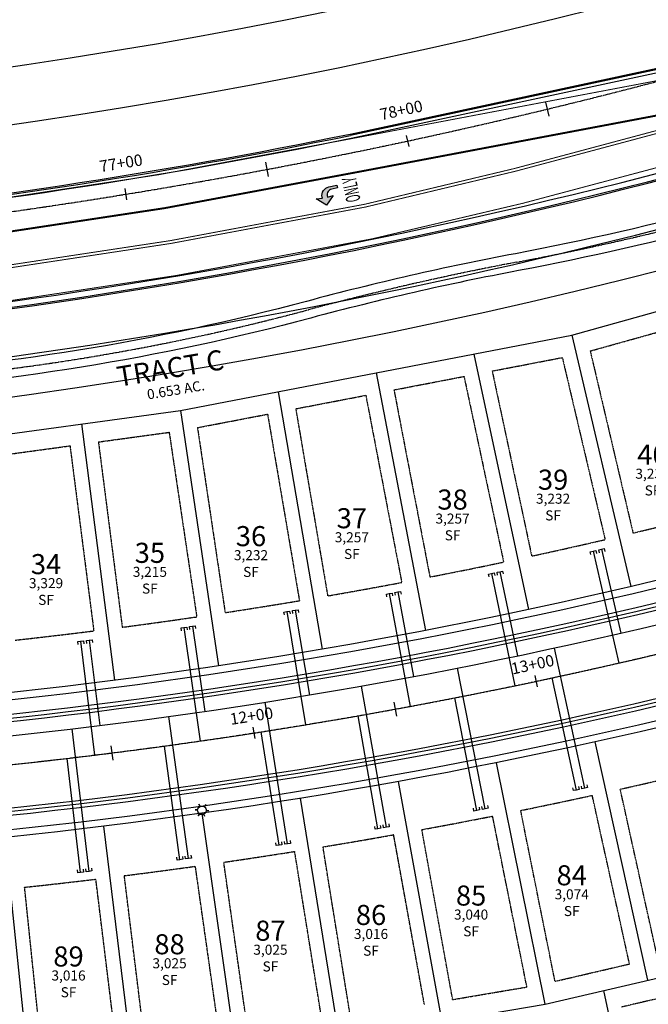
# Model space of a CAD drawing. Units: feet. Extents: x 12951 to 18349, y 16742 to 21639.
# Drawn here: x 15426 to 15645, y 19252 to 19595 of the extents above; entities that cross this region are included whole.
import ezdxf
from ezdxf.enums import TextEntityAlignment as Align
from ezdxf.lldxf.tags import DXFTag

# ---------------------------------------------------------------- set-up
doc = ezdxf.new("R2010")
doc.units = ezdxf.units.FT
doc.header["$MEASUREMENT"] = 0
for name, pattern in [('CENTER2', [1.125, 0.75, -0.125, 0.125, -0.125]), ('DASHED2', [0.375, 0.25, -0.125]), ('HIDDEN2', [0.1875, 0.125, -0.0625])]:
    doc.linetypes.add(name, pattern=pattern)
for name, color, linetype in [('EX-ELECTRIC-APPROX-REX-RH4', 13, 'Continuous'), ('PR-BNDY-RH4', 5, 'Continuous'), ('PR-CL-RH4', 1, 'CENTER2'), ('PR-CURB-EOP-RH4', 1, 'Continuous'), ('PR-CURB-FL-RH4', 2, 'Continuous'), ('PR-CURB-TBC-RH4', 3, 'Continuous'), ('PR-LOT-AREA-RH4', 2, 'Continuous'), ('PR-LOT-BACK-RH4', 3, 'Continuous'), ('PR-LOT-NUMBERS-RH4', 1, 'Continuous'), ('PR-LOT-RH4', 2, 'Continuous'), ('PR-LOT-SETBACK-RH4', 1, 'DASHED2'), ('PR-ROW-RH4', 4, 'Continuous'), ('PR-SIDEWALK-RH4', 1, 'Continuous'), ('PR-SS-MAIN-RH4', 3, 'Continuous'), ('PR-SS-SERVICES-RH4', 3, 'Continuous'), ('PR-STREET-PAINT-RH4', 2, 'Continuous'), ('PR-STREET-PAINT-WHITE-RH4', 7, 'Continuous'), ('PR-STREETLIGHT-RH4', 1, 'Continuous'), ('PR-SW-CL-RH4', 1, 'CENTER2'), ('PR-W-MAIN-RH4', 4, 'Continuous'), ('PR-W-SERVICES-RH4', 4, 'Continuous'), ('STALBL-RH4-ARRIBA DR', 1, 'Continuous'), ('STALBL-RH4-REX ROAD', 1, 'Continuous')]:
    doc.layers.add(name, color=color, linetype=linetype)
doc.styles.add('ROMANS', font='romans')
doc.styles.get("Standard").update_dxf_attribs({"font": 'simplex.shx'})
doc.styles.add('TEXT50-08', font='simplex.shx', dxfattribs={"height": 4})
tags = doc.linetypes.add('ELEC_LINE', pattern='A,0.5,-0.2,["ELEC",Standard,S=0.1,R=0,X=-0.1,Y=-0.05],-0.3', length=1).pattern_tags.tags
tags[6] = DXFTag(74, 10)

# ---------------------------------------------------------------- blocks, each defined once
blk = doc.blocks.new('AeccTickLine')
blk.add_line((0, -0.5), (0, 0.5))

msp = doc.modelspace()

# ---------------------------------------------------------------- hatches: boundary and pattern name
at = {"layer": 'PR-STREET-PAINT-WHITE-RH4'}
h = msp.add_hatch(color=256, dxfattribs=at)
edge = h.paths.add_edge_path()
edge.add_line((15533.49090338806, 19533.63176540805), (15533.5852597569, 19533.17144163663))
edge.add_line((15533.5852597569, 19533.17144163663), (15535.60883624489, 19533.78619863428))
edge.add_line((15535.60883624489, 19533.78619863428), (15533.23063746445, 19530.36751564753))
edge.add_line((15533.23063746445, 19530.36751564753), (15529.64973719795, 19532.56471283938))
edge.add_line((15529.64973719795, 19532.56471283938), (15531.80276017137, 19532.80606796099))
edge.add_line((15531.80276017137, 19532.80606796099), (15531.71754034745, 19533.22181849391))
edge.add_arc((15534.65643515947, 19533.82422805883), 3.000000000003518, 101.58393121986279, 191.5839312198357, ccw=False)
edge.add_line((15534.05402559455, 19536.76312287085), (15536.83335498864, 19537.3328249925))
edge.add_line((15536.83335498864, 19537.3328249925), (15537.02502163188, 19536.39776662648))
edge.add_line((15537.02502163188, 19536.39776662648), (15535.04856021968, 19535.99263499272))
edge.add_arc((15535.450166596, 19534.03337178471), 1.999999999936289, 101.5839312116417, 191.5839312216156)

# ---------------------------------------------------------------- linework, layer by layer
at = {"layer": 'PR-BNDY-RH4'}
msp.add_lwpolyline([(14895.53694807164, 19574.7357353526, 0.127417414153384), (15856.08551898533, 19694.18878642686)], format="xyb", dxfattribs=at)
at = {"layer": 'PR-CL-RH4'}
msp.add_lwpolyline([(15294.85735503761, 19514.17466868054, 0.07553266296212215), (15874.50113208749, 19647.70367919807)], format="xyb", dxfattribs=at)
msp.add_arc((15232.94061804328, 21125.2794854384), 1800, 274.3335647131894, 291.6115677091441, dxfattribs=at)
at = {"layer": 'PR-CURB-EOP-RH4'}
for points in [[(15343.29114876745, 19487.28983189936, 0.06975044242516591), (15885.91881221082, 19618.88291271622), (16032.7341730584, 19677.04551669852)], [(15344.88611440641, 19343.6447849894), (15367.82035829827, 19345.38273122237, 0.0755326629621256), (15890.37800579028, 19465.76115737077), (16289.99310943057, 19624.07330457521, -0.03866135802518735), (16336.46256799793, 19638.44334854597), (16381.14937080837, 19648.55940622687)], [(15347.15300079725, 19313.7305538261), (15370.08724468911, 19315.46850005908, 0.0755326629621258), (15901.42737365158, 19437.87009303349), (16301.04247729186, 19596.18224023794, -0.03866135802518239), (16343.08627313852, 19609.18370859244), (16387.77307594896, 19619.29976627334)], [(15339.74577898181, 19523.11482810429, 0.02588962042509144), (15541.82915014317, 19553.74150754669, 0.02588962042509144)], [(15354.99704808816, 19117.5810486228), (15384.91127925144, 19119.84793501364, 0.07553266296212485), (15966.01880321311, 19253.71414000218), (16255.17618876818, 19368.26718409446, -0.09362192621048056), (16369.99953041197, 19390.40874175932), (16399.99931452685, 19390.52255327359)]]:
    msp.add_lwpolyline(points, format="xyb", dxfattribs=at)
msp.add_lwpolyline([(15541.82915014317, 19553.74150754669), (15698.10627792211, 19587.2664314028)], dxfattribs=at)
at = {"layer": 'PR-CURB-FL-RH4'}
for points in [[(15343.48811375554, 19485.29955433242, 0.06975044242516594), (15886.65543673491, 19617.02350842707), (16033.47079758248, 19675.18611240937)], [(15349.78366290732, 19345.18593059978), (15367.7322016053, 19346.54606243428, 0.07553266296212555), (15889.94830815123, 19466.84580987277), (16289.56341179152, 19625.15795707721, -0.03866135802518764), (16336.20497946468, 19639.58122343305), (16376.0151756162, 19648.59333025718)], [(15352.2268626841, 19312.94503701267), (15370.17540138209, 19314.30516884718, 0.07553266296212557), (15901.85707129063, 19436.78544053149), (16301.47217493092, 19595.09758773593, -0.03866135802518268), (16343.34386167176, 19608.04583370536), (16383.15405782328, 19617.05794052949)], [(15339.64729648777, 19524.10996688776, 0.02588962042509141), (15541.62834695487, 19554.72113915069, 0.02588962042509141)], [(15359.89459658911, 19119.12219423319), (15384.82312255846, 19121.01126622555, 0.07553266296212471), (15965.58910557406, 19254.79879250419), (16254.74649112912, 19369.35183659647, -0.09362192621048011), (16369.99510440864, 19391.57540003046), (16394.99492450437, 19391.67024295901)]]:
    msp.add_lwpolyline(points, format="xyb", dxfattribs=at)
msp.add_lwpolyline([(15697.82705397025, 19588.2266574099), (15541.62834695487, 19554.72113915069)], dxfattribs=at)
at = {"layer": 'PR-CURB-TBC-RH4'}
for points in [[(15343.53735500257, 19484.80198494068, 0.06975044242516588), (15886.83959286593, 19616.55865735478), (16033.6549537135, 19674.72126133708)], [(15344.69720720717, 19346.13763758634), (15367.63145109904, 19347.87558381931, 0.07553266296212549), (15889.45722513517, 19468.08541273221), (16289.07232877546, 19626.39755993665, -0.03866135802518678), (16335.91059256955, 19640.88165187543), (16380.59739537998, 19650.99770955633)], [(15347.34190799649, 19311.23770122916), (15370.27615188835, 19312.97564746214, 0.07553266296212564), (15902.34815430668, 19435.54583767205), (16301.96325794697, 19593.8579848765, -0.03866135802518427), (16343.6382485669, 19606.74540526298), (16388.32505137734, 19616.86146294387)], [(15339.59805524075, 19524.60753627949, 0.02588962042509116), (15541.52794536072, 19555.21095495269, 0.02588962042509116)], [(15354.80814088895, 19120.07390121975), (15384.7223720522, 19122.34078761058, 0.07553266296212474), (15965.098022558, 19256.03839536362), (16254.25540811307, 19370.5914394559, -0.09362192621048011), (16369.99004611912, 19392.90872376889), (16399.98983023403, 19393.02253528316)]]:
    msp.add_lwpolyline(points, format="xyb", dxfattribs=at)
msp.add_lwpolyline([(15541.52794536072, 19555.21095495269), (15697.68744199432, 19588.70677041345)], dxfattribs=at)
at = {"layer": 'PR-LOT-BACK-RH4'}
msp.add_lwpolyline([(14895.53694807164, 19574.7357353526, 0.1274174141533827), (15856.08551898533, 19694.18878642686, -12.1690250093026)], format="xyb", dxfattribs=at)
for points in [[(15618.76458041601, 19485.04630992371), (15752.61574293263, 19522.41867907647)], [(15482.28898633749, 19458.83104902369), (15618.76458041601, 19485.04630992371)], [(15325.74194837009, 19437.46642911682), (15482.28898633749, 19458.83104902369)], [(15609.42437145253, 19251.83776221817), (15716.9463457509, 19276.89346529162)], [(15501.99924015842, 19233.65278364097), (15609.42437145251, 19251.83776221817)]]:
    msp.add_lwpolyline(points, dxfattribs=at)
at = {"layer": 'PR-LOT-RH4', "lineweight": -3}
for points in [[(15618.76458041601, 19485.04630992371), (15639.37238849526, 19397.43741627604)], [(15584.63116443841, 19478.48970607594), (15603.65236859716, 19389.4229827282)], [(15550.52678337675, 19471.9386794737), (15567.77466261746, 19382.14691371756)], [(15516.42240231509, 19465.38765287146), (15531.75453150989, 19375.61230419542)], [(15482.28898633749, 19458.83104902369), (15495.60729681018, 19369.82193372558)], [(15447.85707740522, 19454.13198440671), (15459.34833411891, 19364.77826530209)], [(15645.27185624538, 19260.19125405796), (15626.89659738761, 19343.30763203026)], [(15609.42437145253, 19251.83776221817), (15592.50116651801, 19336.050262566)], [(15573.53893622527, 19245.76305825477), (15558.35960064926, 19329.52686167317)], [(15537.77412322073, 19239.70877328001), (15524.20023545839, 19323.67108313139)], [(15501.99924015842, 19233.65278364097), (15489.93583076877, 19318.46503435711)], [(15465.95458962543, 19229.49340429006), (15455.57874365183, 19313.91059285315)], [(15429.92008508544, 19225.33519573796), (15421.14136460386, 19310.00940112751)], [(15629.80161551236, 19256.58624437682), (15648.7816562133, 19168.02228887233)]]:
    msp.add_lwpolyline(points, dxfattribs=at)
at = {"layer": 'PR-LOT-SETBACK-RH4', "ltscale": 0.25}
for points in [[(15625.18868308103, 19479.57224268048), (15649.16816248008, 19486.26751479723)], [(15625.18868308103, 19479.57224268048), (15640.11635861009, 19416.11099863147)], [(15591.00471439571, 19472.58601369107), (15615.45436156462, 19477.28248622723)], [(15615.45436156462, 19477.28248622723), (15630.38203709368, 19413.82124217822)], [(15591.00471439571, 19472.58601369106), (15604.78128893898, 19408.07725056103)], [(15556.75748826161, 19466.0075483305), (15581.18216014034, 19470.69922342466)], [(15581.18216014034, 19470.69922342466), (15595.00181568428, 19405.9887336565)], [(15556.75748826161, 19466.0075483305), (15569.28805298832, 19400.7739322418)], [(15522.51235119008, 19459.42948425283), (15546.93702306882, 19464.12115934699)], [(15546.93702306882, 19464.12115934699), (15559.46758779553, 19398.88754325829)], [(15522.51235119008, 19459.42948425283), (15533.65174817352, 19394.20415021587)], [(15488.2401497658, 19452.84622145026), (15512.68979693471, 19457.54269398643)], [(15512.68979693471, 19457.54269398643), (15523.79446827919, 19392.52069154845)], [(15453.70420531417, 19447.86507865544), (15478.37045183823, 19451.23138304777)], [(15478.37045183823, 19451.23138304777), (15487.99763106604, 19386.89088673329)], [(15488.2401497658, 19452.84622145026), (15497.88753276583, 19388.37069900803)], [(15453.70420531417, 19447.86507865544), (15462.0106194446, 19383.27605993717)], [(15417.7869748198, 19442.96330607908), (15443.79575390617, 19446.51283142709)], [(15443.79575390617, 19446.51283142709), (15452.09230271144, 19382.00052350858)], [(15638.89084605991, 19265.89184159706), (15625.89861184314, 19324.65931030185)], [(15648.63054321889, 19268.16147030908), (15635.66284117688, 19326.81797320236)], [(15603.11241105807, 19257.86885767783), (15591.14418299092, 19317.42462233163)], [(15612.91640679984, 19259.83905246399), (15600.94817873268, 19319.39481711779)], [(15567.36047550123, 19251.81675260369), (15556.64813294286, 19310.93044382663)], [(15577.22086477416, 19253.4859241051), (15566.48787334705, 19312.71356153954)], [(15531.72693287913, 19245.78468914325), (15522.1359371862, 19305.11051872519)], [(15541.58693184898, 19247.45379457396), (15532.00776404816, 19306.70646183432)], [(15505.94474423683, 19241.42026768539), (15497.41979955332, 19301.35520999608)], [(15496.04439108022, 19240.01207473895), (15487.51944639671, 19299.94701704964)], [(15460.13343661325, 19235.86812327118), (15452.81114462169, 19295.44180095867)], [(15470.06778682496, 19237.01449951632), (15462.73645362215, 19296.66173589351)], [(15434.1655425373, 19232.87155316136), (15427.97023441252, 19292.62773217515)], [(15612.91640679984, 19259.83905246399), (15638.89084605991, 19265.89184159706)], [(15577.22086477416, 19253.4859241051), (15603.11241105807, 19257.86885767783)], [(15660.55094087107, 19256.5641730049), (15636.13901181126, 19250.87549355157)]]:
    msp.add_lwpolyline(points, dxfattribs=at)
for points in [[(15665.59320268023, 19422.38173718486, -0.003733293440401482), (15640.11635861009, 19416.11099863147, -0.003733293440401482)], [(15630.38203709368, 19413.82124217822, -0.003733293440401194), (15604.78128893898, 19408.07725056103, -0.003733293440401194)], [(15595.00181568428, 19405.9887336565, -0.003733293440401167), (15569.28805298832, 19400.7739322418, -0.003733293440401167)], [(15559.46758779553, 19398.88754325829, -0.00373329344040167), (15533.65174817352, 19394.20415021587, -0.00373329344040167)], [(15523.79446827919, 19392.52069154845, -0.003733293440401382), (15497.88753276583, 19388.37069900803, -0.003733293440401382)], [(15487.99763106604, 19386.89088673329, -0.003733293440401184), (15462.0106194446, 19383.27605993717, -0.003733293440401184)], [(15452.09230271144, 19382.00052350858, -0.003931959205861558), (15424.64846292596, 19378.76950773703, -0.003931959205861558)], [(15660.5072470028, 19332.56205711898, -0.003459046315125359), (15635.66284117688, 19326.81797320236)], [(15625.89861184313, 19324.65931030184, -0.003459046315125224), (15600.94817873268, 19319.39481711779)], [(15591.14418299092, 19317.42462233163, -0.003405132332168479), (15566.48787334705, 19312.71356153954)], [(15556.64813294286, 19310.93044382663, -0.003391221319742679), (15532.00776404816, 19306.70646183431)], [(15522.1359371862, 19305.11051872519, -0.003391221319742853), (15497.41979955332, 19301.35520999608)], [(15487.51944639671, 19299.94701704964, -0.003391221319743236), (15462.73645362215, 19296.66173589351)], [(15452.81114462168, 19295.44180095867, -0.003391221319742378), (15427.97023441252, 19292.62773217515)]]:
    msp.add_lwpolyline(points, format="xyb", dxfattribs=at)
at = {"layer": 'PR-ROW-RH4'}
for points in [[(14892.94932211132, 19554.90383700953), (14892.94932211132, 19554.90383700953, 0.1274174141533837), (15863.45176422619, 19675.59474353534), (16234.86748008852, 19822.73537697989, -0.00889875363612366), (16302.50340693789, 19848.14710143731)], [(15345.45656589165, 19468.4113366603, 0.0697138504203351), (15892.91674518964, 19601.21857196929), (16264.33246105197, 19748.35920541384, -0.009277129736373856), (16332.08425619568, 19773.75597578357)], [(16374.23397188625, 19657.24695115271), (16334.25466628439, 19648.19656186382, 0.03866135802518828), (16286.30998681014, 19633.37032602097), (15886.69488316985, 19475.05817881652, -0.07553266296213233), (15367.06472950133, 19355.35414161014), (15349.61476132273, 19354.03179121548)], [(16385.27348045391, 19608.48088456349), (16345.29417485205, 19599.43049527459, 0.03866135802518787), (16304.72559991229, 19586.88521879218), (15905.11049627201, 19428.57307158774, -0.07553266296213228), (15370.84287348606, 19305.49708967131), (15353.39290530747, 19304.17473927666)], [(15359.72569500448, 19127.96805484889), (15384.15565045449, 19129.81934540141, 0.07553266296212825), (15962.33568059268, 19263.01116144794), (16251.49306614774, 19377.56420554022, -0.09362192621048657), (16369.96159324055, 19400.40866979762), (16394.46141693436, 19400.5016158676)]]:
    msp.add_lwpolyline(points, format="xyb", dxfattribs=at)
at = {"layer": 'PR-SIDEWALK-RH4'}
for points in [[(16342.71131532832, 19766.05147438319), (16329.01220144568, 19761.10912523823, -0.03546794948036636), (16274.87870807156, 19745.81564236802, 0.06052948623463567), (16182.76130156106, 19714.74160814704, -0.0375321187482938), (16127.29825635659, 19693.1512500838, 0.04037488571487364), (16006.9130485411, 19645.49960965761, -0.05013304269338239), (15820.08761238363, 19575.72626448618, 0.02000266709340784), (15743.38682735522, 19552.23128492788, -0.03751758801834383), (15599.08524499766, 19513.49690081182, 0.01863774136831926), (15526.2126341236, 19496.85527376952, -0.05100924510403435), (15366.08516590418, 19471.03749031735, 0.00442706919665062), (15357.19793128597, 19470.44310901397), (15337.25511051044, 19468.93185142009)], [(16344.74752258037, 19760.4075519859), (16331.04840869774, 19755.46520284093, -0.03546794948036818), (16276.09677688471, 19739.94058420946, 0.06052948623463528), (16185.35084540915, 19709.32919069651, -0.03753211874829494), (16129.04956778345, 19687.41252999251, 0.0403748857148738), (16009.56387584206, 19640.11694167412, -0.05013304269338544), (15821.61411409086, 19569.92369673234, 0.02000266709340948), (15745.37215728793, 19546.5692654067, -0.0375175880183438), (15600.20216019201, 19507.60177566908, 0.01863774136831987), (15527.76547719955, 19491.0596997357, -0.05100924510403447), (15366.43253243143, 19465.04755404926, 0.004427069196651139), (15357.65130856414, 19464.46026278131), (15337.70848778861, 19462.94900518743)], [(15356.7389724734, 19352.06449269539), (15367.25363670056, 19352.8612890132, 0.07553266296212528), (15887.61566382496, 19472.73392345508), (16287.23076746525, 19631.04607065953, -0.03866135802518691), (16334.80664171278, 19645.75825853436), (16367.34563342355, 19653.12433299756)], [(15360.13930205966, 19307.19314595045), (15370.65396628683, 19307.98994226826, 0.07553266296212557), (15904.1897156169, 19430.89732694917), (16303.80481925719, 19589.20947415362, -0.03866135802518462), (16344.74219942366, 19601.86879860405), (16377.28116991702, 19609.23486826413)], [(15366.84992784726, 19126.00075797262), (15384.34455765373, 19127.32649280447, 0.07553266296212445), (15963.25646124778, 19260.6869060865), (16252.41384680285, 19375.23995017878, -0.09362192621048122), (16369.97107753341, 19397.90868778804), (16387.51576271213, 19397.97524783994)]]:
    msp.add_lwpolyline(points, format="xyb", dxfattribs=at)
at = {"layer": 'PR-SS-MAIN-RH4'}
msp.add_lwpolyline([(15421.75915704411, 19335.21033612332, 0.03292527315664421), (15655.1138779295, 19375.48814398164, 0.03181299683722295)], format="xyb", dxfattribs=at)
at = {"layer": 'PR-SS-SERVICES-RH4'}
for points in [[(15625.44565090451, 19408.57863812149), (15625.22220981974, 19409.55335555831), (15626.19692725655, 19409.77679664308), (15627.17164469337, 19410.00023772787), (15627.39508577815, 19409.02552029106)], [(15626.19692725655, 19409.77679664308), (15635.13457064776, 19370.78809917047)], [(15589.95836025435, 19400.84904852698), (15589.755068454, 19401.82816672409), (15590.73418665112, 19402.03145852443), (15591.71330484823, 19402.23475032478), (15591.91659664857, 19401.25563212768)], [(15590.73418665112, 19402.03145852443), (15598.86585866493, 19362.86673064003)], [(15554.31920841082, 19393.85296327427), (15554.13615236719, 19394.83606575361), (15555.11925484653, 19395.01912179725), (15556.10235732587, 19395.20217784089), (15556.28541336951, 19394.21907536155)], [(15555.11925484653, 19395.01912179725), (15562.44149659206, 19355.69502262359)], [(15518.54335485619, 19387.59335822066), (15518.38061243405, 19388.58002680942), (15519.3672810228, 19388.74276923157), (15520.35394961156, 19388.90551165372), (15520.51669203371, 19387.91884306497)], [(15519.3672810228, 19388.74276923157), (15525.8769779087, 19349.27602568141)], [(15482.64601722021, 19382.07289595398), (15482.50365764373, 19383.06271096244), (15483.4934726522, 19383.20507053893), (15484.48328766067, 19383.34743011541), (15484.62564723715, 19382.35761510695)], [(15483.4934726522, 19383.20507053893), (15489.18785571149, 19343.61247020031)], [(15446.64246480714, 19377.29392466001), (15446.52054863045, 19378.28646506013), (15447.51308903057, 19378.40838123683), (15448.50562943068, 19378.53029741353), (15448.62754560738, 19377.53775701342)], [(15447.51308903057, 19378.40838123683), (15452.38973609846, 19338.70676523225)], [(15620.36449642953, 19326.52915855694), (15611.94223820374, 19365.63242653262)], [(15585.64710912578, 19319.40071565669), (15577.97957671094, 19358.65894978238)], [(15551.18969135009, 19313.01087197643), (15544.27123323472, 19352.40801574734)], [(15516.71798642617, 19307.29422554389), (15510.48448363846, 19346.80553333033)], [(15482.1439403923, 19302.23321500799), (15476.72647686298, 19341.86465566952)], [(15447.48002198857, 19297.82966556514), (15442.8161219028, 19337.55683556238)], [(15621.13152167328, 19327.71729671197), (15621.34207812892, 19326.73971501257), (15620.36449642953, 19326.52915855694), (15619.38691473013, 19326.31860210128), (15619.17635827449, 19327.29618380068)], [(15586.43687666855, 19320.5738598202), (15586.62856497892, 19319.59240396705), (15585.64710912578, 19319.40071565669), (15584.66565327262, 19319.20902734631), (15584.47396496226, 19320.19048319946)], [(15552.00165849148, 19314.16876202358), (15552.17461994436, 19313.1838334293), (15551.18969135009, 19313.01087197643), (15550.2047627558, 19312.83791052354), (15550.03180130293, 19313.82283911781)], [(15517.54993155114, 19308.43784580824), (15517.70576912083, 19307.45006311357), (15516.71798642617, 19307.29422554389), (15515.7302037315, 19307.13838797419), (15515.57436616181, 19308.12617066885)], [(15482.99928982061, 19303.35943761275), (15483.13472640884, 19302.36865159621), (15482.14394039231, 19302.23321500799), (15481.15315437575, 19302.09777841975), (15481.01771778753, 19303.08856443629)], [(15448.35660373636, 19298.93944231721), (15448.4732012385, 19297.94626306727), (15447.48002198857, 19297.82966556514), (15446.48684273862, 19297.71306806299), (15446.37024523649, 19298.70624731292)]]:
    msp.add_lwpolyline(points, dxfattribs=at)
at = {"layer": 'PR-STREET-PAINT-RH4', "const_width": 0.33}
for points in [[(15546.53895212998, 19530.71821719538, 0.02021174680810934), (15702.42534973904, 19572.38025047882, 0.02021174680810934)], [(15546.75790119497, 19529.74248090573, 0.02021174680810931), (15702.72237256466, 19571.42538009963, 0.02021174680810931)], [(15342.06011759188, 19499.72906669274, 0.02588962042509134), (15546.54802506833, 19530.72016485255, 0.02588962042509134)], [(15342.15860008593, 19498.73392790927, 0.02588962042509115), (15546.74882825663, 19529.74053324855, 0.02588962042509115)]]:
    msp.add_lwpolyline(points, format="xyb", dxfattribs=at)
at = {"layer": 'PR-STREET-PAINT-WHITE-RH4', "const_width": 0.33}
msp.add_lwpolyline([(15541.86410851326, 19553.5785483796), (15699.22317372954, 19583.4255273744)], dxfattribs=at)
at = {"layer": 'PR-STREET-PAINT-WHITE-RH4', "linetype": 'HIDDEN2', "const_width": 0.6666666666666666}
msp.add_lwpolyline([(15544.23878840283, 19541.98592829862), (15702.57386115185, 19571.90281528922)], dxfattribs=at)
at = {"layer": 'PR-STREET-PAINT-WHITE-RH4'}
for points, const_width in [([(15549.02459772408, 19518.63804173649, 0.02123730398383716), (15705.92454857415, 19560.38010320404, -0.07195908449468602)], 0.33), ([(15339.76219273082, 19522.94897164038, 0.02588962042509135), (15541.86261734122, 19553.57823561269, 0.02588962042509135)], 0.33), ([(15340.92756891036, 19511.17316270265, 0.02588962042509152), (15544.23878840283, 19541.98592829862, 0.02588962042509152)], 0.6666666666666666), ([(15343.27473501844, 19487.45568836327, 0.02588962042509104), (15549.02459772408, 19518.63804173649, 0.02588962042509104)], 0.33)]:
    msp.add_lwpolyline(points, format="xyb", dxfattribs=dict(at, const_width=const_width))
at = {"layer": 'PR-STREET-PAINT-WHITE-RH4', "flags": 128}
msp.add_lwpolyline([(15533.49090338806, 19533.63176540805), (15533.5852597569, 19533.17144163663), (15535.60883624489, 19533.78619863428), (15533.23063746445, 19530.36751564753), (15529.64973719795, 19532.56471283938), (15531.80276017137, 19532.80606796099), (15531.71754034745, 19533.22181849391, -0.414213562373095), (15534.05402559455, 19536.76312287085), (15536.83335498864, 19537.3328249925), (15537.02502163188, 19536.39776662648), (15535.04856021968, 19535.99263499272, 0.4142135624237958)], format="xyb", close=True, dxfattribs=at)
at = {"layer": 'PR-STREETLIGHT-RH4', "linetype": 'Continuous'}
msp.add_lwpolyline([(15490.82361263419, 19317.28684530051), (15490.43794171281, 19318.10029312321, -0.2680471154262249), (15488.94280927175, 19318.22104523469), (15488.43145474868, 19317.48072199264), (15488.94280927175, 19318.22104523469, -0.2676775717379394), (15488.30017571307, 19319.57663666345), (15487.40327927714, 19319.64932682454), (15488.30017571307, 19319.57663666345, -0.2678362860172139), (15489.1528255158, 19320.81083082139), (15488.76725972933, 19321.62405785169), (15489.14928492094, 19320.80914598256, -0.2686499169425181), (15490.64792303661, 19320.68965729587), (15491.15941573971, 19321.43018131153), (15490.64792303661, 19320.68965729587, -0.2678514494278317), (15491.29069566775, 19319.33426600777), (15492.18759210367, 19319.26157584667), (15491.29069566775, 19319.33426600777, -0.2680329216545156), (15490.43794171281, 19318.10029312321, 1.924879496822574)], format="xyb", dxfattribs=at)
at = {"layer": 'PR-SW-CL-RH4'}
msp.add_lwpolyline([(16343.72941895434, 19763.22951318455), (16330.03030507171, 19758.28716403958, -0.03546794948036729), (16275.48774247814, 19742.87811328874, 0.06052948623463547), (16184.0560734851, 19712.03539942178, -0.03753211874829491), (16128.17391207002, 19690.28189003816, 0.04037488571487398), (16008.23846219158, 19642.80827566586, -0.0501330426933844), (15820.85086323726, 19572.82498060926, 0.0200026670934114), (15744.37949232158, 19549.40027516729, -0.03751758801834378), (15599.64370259484, 19510.54933824045, 0.01863774136831957), (15526.98905566158, 19493.95748675261, -0.05100924510403441), (15366.25884916781, 19468.0425221833, 0.004427069196650877), (15357.42461992505, 19467.45168589764), (15337.48179914953, 19465.94042830376)], format="xyb", dxfattribs=at)
at = {"layer": 'PR-W-SERVICES-RH4'}
for points in [[(15628.37130837436, 19409.25018232489), (15628.14620614525, 19410.22451747587), (15629.12054129623, 19410.44961970498), (15630.09487644722, 19410.67472193411), (15630.31997867633, 19409.70038678312)], [(15629.12054129623, 19410.44961970498), (15635.87360816986, 19381.21956517544)], [(15592.8972448648, 19401.46011357624), (15592.69228438947, 19402.43888382689), (15593.67105464011, 19402.64384430222), (15594.64982489076, 19402.84880477756), (15594.85478536609, 19401.87003452692)], [(15593.67105464011, 19402.64384430222), (15599.81986890029, 19373.28073678286)], [(15557.27007007688, 19394.40328924655), (15557.08533853739, 19395.3860782668), (15558.06812755764, 19395.57080980629), (15559.05091657788, 19395.75554134578), (15559.23564811737, 19394.77275232554)], [(15558.06812755764, 19395.57080980629), (15563.61007374254, 19366.08713919892)], [(15521.5049383983, 19388.08271102912), (15521.34051437212, 19389.06910077948), (15522.32690412248, 19389.23352480565), (15523.31329387284, 19389.39794883183), (15523.47771789901, 19388.41155908148)], [(15522.32690412248, 19389.23352480565), (15527.25962490792, 19359.64183229487)], [(15485.61706289813, 19382.50106744732), (15485.47301632473, 19383.4906383567), (15486.46258723411, 19383.6346849301), (15487.45215814349, 19383.77873150351), (15487.59620471689, 19382.78916059413)], [(15486.46258723411, 19383.6346849301), (15490.78398443623, 19353.94755764871)], [(15449.62170885584, 19377.66073271107), (15449.49810100692, 19378.65306385524), (15450.49043215109, 19378.77667170415), (15451.48276329526, 19378.90027955308), (15451.60637114417, 19377.90794840891)], [(15450.49043215109, 19378.77667170415), (15454.19866761883, 19349.00673737914)], [(15623.29675688778, 19327.16322532994), (15612.68925311484, 19376.02508022419)], [(15588.59103831134, 19319.97818688373), (15578.9266247171, 19369.03528738793)], [(15554.1440846671, 19313.53217054351), (15545.4157295958, 19362.76443453522)], [(15519.68174627807, 19307.7593272617), (15511.88986779344, 19357.14846199476)], [(15485.1159979325, 19302.64195214284), (15478.26340608769, 19352.17014598239)], [(15450.45930537801, 19298.18189071058), (15444.54847148304, 19347.83128187166)], [(15624.06184391021, 19328.35261250328), (15624.27399398567, 19327.37537540539), (15623.29675688778, 19327.16322532994), (15622.3195197899, 19326.95107525448), (15622.10736971445, 19327.92831235237)], [(15589.37889204954, 19321.1526171657), (15589.57218032143, 19320.17147515561), (15588.59103831134, 19319.97818688373), (15587.60989630126, 19319.78489861186), (15587.41660802938, 19320.76604062194)], [(15554.95416284551, 19314.69138292476), (15555.12872994694, 19313.70673764493), (15554.1440846671, 19313.53217054351), (15553.15943938727, 19313.35760344208), (15552.98487228585, 19314.34224872191)], [(15520.51369140304, 19308.90294752605), (15520.66952897274, 19307.91516483139), (15519.68174627807, 19307.7593272617), (15518.69396358341, 19307.60348969201), (15518.53812601373, 19308.59127238667)], [(15485.9695099724, 19303.76956785651), (15486.10656180929, 19302.77900397973), (15485.1159979325, 19302.64195214284), (15484.12543405571, 19302.50490030594), (15483.98838221882, 19303.49546418273)], [(15451.33407652333, 19299.29309521169), (15451.45229320123, 19298.30010738847), (15450.45930537801, 19298.18189071058), (15449.46631755478, 19298.06367403268), (15449.34810087689, 19299.0566618559)]]:
    msp.add_lwpolyline(points, dxfattribs=at)

# ---------------------------------------------------------------- block references
at = {"layer": 'STALBL-RH4-ARRIBA DR', "linetype": 'Continuous', "lineweight": -3}
for p, xscale, yscale, zscale, rotation in [((15606.35198673685, 19364.43765559382), 4, 4, 4, 11.97300198160008), ((15557.30194983654, 19354.7457448852), 4.999999999999999, 4.999999999999999, 4.999999999999999, 10.38145255068099), ((15508.00165022345, 19346.41989891225), 4, 4, 4, 8.78990311976184), ((15458.48912580628, 19339.46654152577), 5, 5, 5, 7.198353688842707)]:
    msp.add_blockref('AeccTickLine', p, dxfattribs=dict(at, xscale=xscale, yscale=yscale, zscale=zscale, rotation=rotation))
at = {"layer": 'STALBL-RH4-REX ROAD', "linetype": 'Continuous', "lineweight": -3}
for p, xscale, yscale, zscale, rotation in [((15610.3359682138, 19563.91308517813), 5, 5, 5, 13.58546368230445), ((15561.5918173864, 19552.78317453833), 4, 4, 4, 12.13860056328715), ((15512.58217908357, 19542.88759450686), 5.000000000000001, 5.000000000000001, 5.000000000000001, 10.6917374442453), ((15463.33830460232, 19534.23265506113), 3.999999999999999, 3.999999999999999, 3.999999999999999, 9.244874325252576)]:
    msp.add_blockref('AeccTickLine', p, dxfattribs=dict(at, xscale=xscale, yscale=yscale, zscale=zscale, rotation=rotation))

# ---------------------------------------------------------------- texts
at = {"layer": 'PR-LOT-AREA-RH4', "linetype": 'ByBlock', "char_height": 3.5, "attachment_point": 5, "style": 'TEXT50-08'}
for s, insert in [('3,232\\PSF', (15646.90225153302, 19433.42243790589)), ('3,232\\PSF', (15612.24703347096, 19424.71680371704)), ('3,257\\PSF', (15577.19443092663, 19417.78230586711)), ('3,257\\PSF', (15542.07482395697, 19411.26724276241)), ('3,232\\PSF', (15506.90094491098, 19405.03005870586)), ('3,215\\PSF', (15471.64620421267, 19399.20979549433)), ('3,329\\PSF', (15435.44008004424, 19395.27463594862)), ('3,074\\PSF', (15618.74490743763, 19286.80639606016)), ('3,040\\PSF', (15583.65529181846, 19279.74180629227)), ('3,016\\PSF', (15548.75911965154, 19272.97892923035)), ('3,025\\PSF', (15513.69080055465, 19267.48995700679)), ('3,025\\PSF', (15478.51377969708, 19262.76288133351)), ('3,016\\PSF', (15443.28227262915, 19258.50249933671))]:
    msp.add_mtext(s, dxfattribs=dict(at, insert=insert))
at = {"layer": 'PR-LOT-NUMBERS-RH4', "linetype": 'ByBlock', "char_height": 7, "attachment_point": 5}
for s, insert in [('{\\fVerdana|b0|i0|c0|p34;40}', (15646.90225153302, 19443.42243790589)), ('{\\fVerdana|b0|i0|c0|p34;39}', (15612.24703347096, 19434.71680371704)), ('{\\fVerdana|b0|i0|c0|p34;38}', (15577.19443092663, 19427.78230586711)), ('{\\fVerdana|b0|i0|c0|p34;37}', (15542.07482395697, 19421.26724276241)), ('{\\fVerdana|b0|i0|c0|p34;36}', (15506.90094491098, 19415.03005870586)), ('{\\fVerdana|b0|i0|c0|p34;35}', (15471.64620421267, 19409.20979549433)), ('{\\fVerdana|b0|i0|c0|p34;34}', (15435.44008004424, 19405.27463594862)), ('{\\fVerdana|b0|i0|c0|p34;84}', (15618.74490743763, 19296.80639606016)), ('{\\fVerdana|b0|i0|c0|p34;85}', (15583.65529181846, 19289.74180629227)), ('{\\fVerdana|b0|i0|c0|p34;86}', (15548.75911965154, 19282.97892923035)), ('{\\fVerdana|b0|i0|c0|p34;87}', (15513.69080055465, 19277.48995700679)), ('{\\fVerdana|b0|i0|c0|p34;88}', (15478.51377969708, 19272.76288133351)), ('{\\fVerdana|b0|i0|c0|p34;89}', (15443.28227262915, 19268.50249933671))]:
    msp.add_mtext(s, dxfattribs=dict(at, insert=insert))
at = {"layer": 'PR-STREET-PAINT-WHITE-RH4', "style": 'ROMANS', "width": 0.5}
msp.add_text('ONLY', height=4.999999999999998, rotation=101.5839312195635, dxfattribs=at).set_placement((15544.29412099146, 19536.27819573085), align=Align.CENTER)
at = {"layer": 'STALBL-RH4-ARRIBA DR', "linetype": 'Continuous', "lineweight": -3, "char_height": 4, "attachment_point": 8}
for s, insert, rotation in [('13+00', (15605.78149714579, 19367.12783061164), 11.973001981600111), ('12+00', (15507.58141809096, 19349.13760105833), 8.789903119761899)]:
    msp.add_mtext(s, dxfattribs=dict(at, insert=insert, rotation=rotation))
at = {"layer": 'STALBL-RH4-REX ROAD', "linetype": 'Continuous', "lineweight": -3, "char_height": 4, "attachment_point": 8}
for s, insert, rotation in [('78+00', (15559.96216866311, 19560.35989843713), 12.138600563287179), ('77+00', (15462.09323402251, 19541.88198831647), 9.244874325252603)]:
    msp.add_mtext(s, dxfattribs=dict(at, insert=insert, rotation=rotation))

# ---------------------------------------------------------------- next in the draw order: texts
at = {"layer": 'PR-LOT-AREA-RH4', "linetype": 'ByBlock', "insert": (15480.75792869581, 19465.5622258654), "char_height": 3.5, "attachment_point": 5, "rotation": 9.428416327653029, "style": 'TEXT50-08', "bg_fill": 3, "box_fill_scale": 1.1, "bg_fill_color": 256, "bg_fill_transparency": 0}
msp.add_mtext('0.653 AC.', dxfattribs=at)

# ---------------------------------------------------------------- next in the draw order: linework, layer by layer
at = {"layer": 'EX-ELECTRIC-APPROX-REX-RH4', "linetype": 'ELEC_LINE', "ltscale": 0.3, "flags": 128}
msp.add_lwpolyline([(12950.56317379089, 19713.43484344232), (14880.78826387915, 19461.69381255345, 0.1273887265904449), (15898.072381993, 19588.20245084386), (16269.48883272043, 19735.34337538972, -0.1892581204223344), (17684.41591056794, 19739.73161083517, -0.1892581204223344)], format="xyb", dxfattribs=at)
at = {"layer": 'PR-W-MAIN-RH4'}
msp.add_lwpolyline([(15304.23941695155, 19335.55026155099), (15368.19817269675, 19340.39702602849, 0.07553266296213523), (15892.2195671005, 19461.11264664789), (16291.83467074078, 19619.42479385233, -0.03866135802520301), (16337.56651885469, 19633.56674188705), (16429.20056131388, 19654.31056782115)], format="xyb", dxfattribs=at)

# ---------------------------------------------------------------- next in the draw order: texts
at = {"layer": 'PR-LOT-NUMBERS-RH4', "linetype": 'ByBlock', "insert": (15478.77105362059, 19473.62254999152), "char_height": 6.999999999999999, "attachment_point": 5, "rotation": 9.428416327653029}
msp.add_mtext('{\\fVerdana|b0|i0|c0|p34;TRACT C}', dxfattribs=at)

doc.saveas('drawing.dxf')
